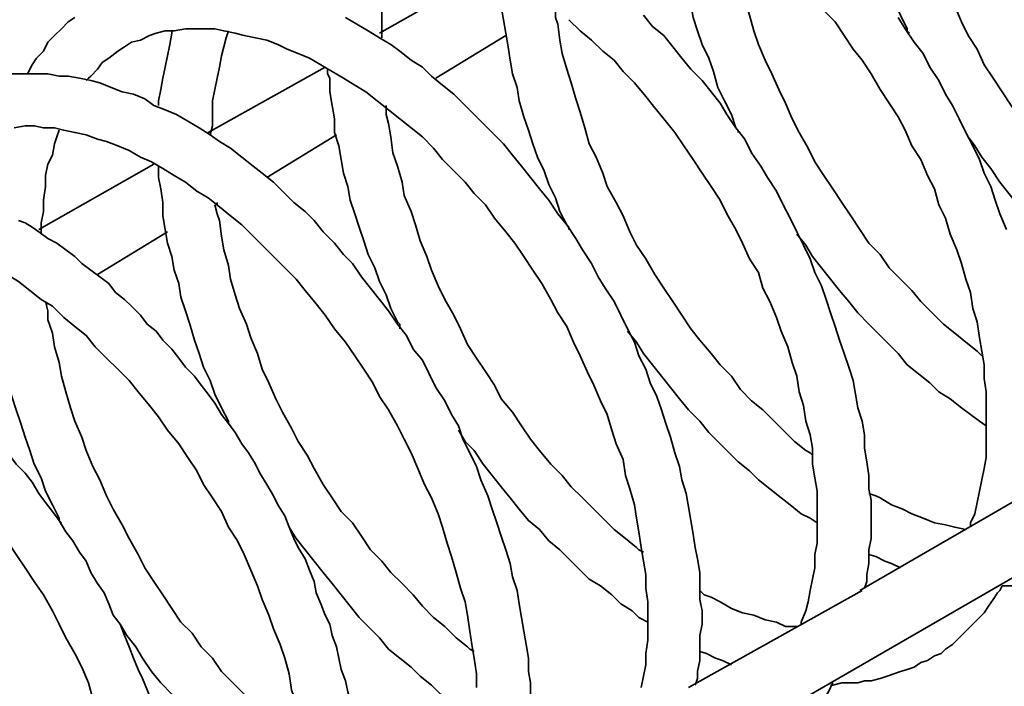
# Model space of a CAD drawing. Units: inches. Extents: x 27.3 to 55.4, y 4.4 to 24.2.
# Drawn here: x 48.7 to 50.5, y 10.6 to 11.9 of the extents above; entities that cross this region are included whole.
import ezdxf

# ---------------------------------------------------------------- set-up
doc = ezdxf.new("R2010")
doc.units = ezdxf.units.IN
doc.header["$MEASUREMENT"] = 0
doc.layers.add('Capa 1', color=7, linetype='Continuous')

# ---------------------------------------------------------------- blocks, each defined once
blk = doc.blocks.new('block 577')
at = {"layer": 'Capa 1', "color": 7, "lineweight": 35}
blk.add_lwpolyline([(49.2858, 10.2603), (49.2858, 10.273), (49.29, 10.2899), (49.29, 10.3069), (49.2943, 10.3238), (49.2943, 10.4592), (49.29, 10.4762), (49.29, 10.4974), (49.2858, 10.5185), (49.2816, 10.5355), (49.2816, 10.5566), (49.2773, 10.5778), (49.2731, 10.5989), (49.2689, 10.6159), (49.2646, 10.637), (49.2562, 10.6582), (49.2519, 10.6794), (49.2477, 10.7005), (49.2392, 10.7217), (49.235, 10.7429), (49.2265, 10.7598), (49.2181, 10.781), (49.2096, 10.8021), (49.2054, 10.8233), (49.1969, 10.8445), (49.1884, 10.8657), (49.1757, 10.8868), (49.1673, 10.9038), (49.1588, 10.9249), (49.1503, 10.9461), (49.1376, 10.9673), (49.1292, 10.9842), (49.1165, 11.0054), (49.1038, 11.0265), (49.0953, 11.0435), (49.0826, 11.0646), (49.0699, 11.0816), (49.0572, 11.1027), (49.0445, 11.1196), (49.0318, 11.1366), (49.0191, 11.1577), (49.0064, 11.1747), (48.9937, 11.1916), (48.981, 11.2086), (48.9641, 11.2255), (48.9514, 11.2424), (48.9387, 11.2594), (48.9217, 11.2763), (48.909, 11.2932), (48.8921, 11.3059), (48.8794, 11.3229), (48.8625, 11.3398), (48.8498, 11.3525), (48.8328, 11.3652), (48.8201, 11.3821), (48.8032, 11.3948), (48.7863, 11.4075), (48.7693, 11.4202), (48.7566, 11.4329), (48.7397, 11.4456), (48.7228, 11.4583), (48.7058, 11.4668), (48.6889, 11.4795), (48.6762, 11.488), (48.6635, 11.4964), (48.6508, 11.5007)], dxfattribs=at)
blk = doc.blocks.new('block 584')
at = {"layer": 'Capa 1', "color": 7, "lineweight": 35}
blk.add_lwpolyline([(48.6, 11.416), (48.6169, 11.4075), (48.6296, 11.3991), (48.6508, 11.3864), (48.672, 11.3694), (48.6931, 11.3525), (48.7143, 11.3398), (48.7355, 11.3186), (48.7566, 11.3017), (48.7778, 11.2848), (48.7947, 11.2636), (48.8159, 11.2424), (48.8371, 11.2213), (48.8582, 11.2001), (48.8752, 11.1789), (48.8963, 11.1535), (48.9133, 11.1324), (48.9302, 11.107), (48.9514, 11.0816), (48.9683, 11.0561), (48.9852, 11.0308), (48.9979, 11.0054), (49.0149, 10.9799), (49.0318, 10.9545), (49.0445, 10.9249), (49.0614, 10.8995), (49.0741, 10.8741), (49.0868, 10.8445), (49.0995, 10.8149), (49.108, 10.7895), (49.1207, 10.7598), (49.1292, 10.7344), (49.1419, 10.7048), (49.1503, 10.6794), (49.1588, 10.6498), (49.163, 10.6201), (49.1715, 10.5947), (49.1757, 10.5693), (49.18, 10.5397), (49.1842, 10.5143), (49.1884, 10.4889), (49.1927, 10.4635), (49.1927, 10.4127), (49.1969, 10.3873), (49.1927, 10.3619), (49.1927, 10.3153), (49.1884, 10.2942), (49.1842, 10.273), (49.18, 10.2518), (49.1757, 10.2307), (49.1715, 10.2095), (49.1673, 10.201), (49.163, 10.1926)], dxfattribs=at)
blk = doc.blocks.new('block 589')
at = {"layer": 'Capa 1', "color": 7, "lineweight": 35}
blk.add_lwpolyline([(48.9683, 10.0783), (48.9683, 10.0867), (48.9725, 10.1079), (48.9725, 10.1417), (48.9767, 10.1587), (48.9767, 10.2561), (48.9725, 10.273), (48.9725, 10.3111), (48.9683, 10.3323), (48.9641, 10.3534), (48.9598, 10.3746), (48.9598, 10.3915), (48.9556, 10.4127), (48.9514, 10.4339), (48.9429, 10.455), (48.9387, 10.4762), (48.9344, 10.4974), (48.9302, 10.5143), (48.9217, 10.5355), (48.9175, 10.5566), (48.909, 10.5778), (48.9006, 10.5989), (48.8921, 10.6201), (48.8836, 10.6413), (48.8752, 10.6582), (48.8667, 10.6794), (48.8582, 10.7005), (48.8498, 10.7217), (48.8413, 10.7429), (48.8286, 10.7598), (48.8201, 10.781), (48.8117, 10.8021), (48.799, 10.8191), (48.7863, 10.8402), (48.7778, 10.8614), (48.7651, 10.8783), (48.7524, 10.8995), (48.7397, 10.9164), (48.727, 10.9376), (48.7143, 10.9545), (48.7016, 10.9715), (48.6889, 10.9884), (48.6762, 11.0096), (48.6635, 11.0265), (48.6466, 11.0435), (48.6339, 11.0604), (48.6212, 11.0773), (48.6042, 11.0942), (48.5915, 11.107), (48.5746, 11.1239), (48.5619, 11.1408), (48.545, 11.1535), (48.5323, 11.1705), (48.5153, 11.1832), (48.4984, 11.1958), (48.4857, 11.2128), (48.4688, 11.2255), (48.4518, 11.2382), (48.4349, 11.2509), (48.4222, 11.2594), (48.4053, 11.272), (48.3883, 11.2848), (48.3714, 11.2932), (48.3545, 11.3059), (48.346, 11.3102), (48.3333, 11.3186)], dxfattribs=at)
blk = doc.blocks.new('block 597')
at = {"layer": 'Capa 1', "color": 7, "lineweight": 35}
blk.add_lwpolyline([(48.2825, 11.2339), (48.2994, 11.2213), (48.3121, 11.2128), (48.3333, 11.2001), (48.3545, 11.1874), (48.3756, 11.1705), (48.3968, 11.1535), (48.418, 11.1366), (48.4391, 11.1196), (48.4561, 11.0985), (48.4772, 11.0816), (48.4984, 11.0604), (48.5196, 11.0392), (48.5365, 11.018), (48.5577, 10.9969), (48.5746, 10.9715), (48.5958, 10.9503), (48.6127, 10.9249), (48.6296, 10.8995), (48.6466, 10.8741), (48.6635, 10.8487), (48.6804, 10.8233), (48.6974, 10.7979), (48.7143, 10.7683), (48.727, 10.7429), (48.7397, 10.7175), (48.7566, 10.6879), (48.7693, 10.6624), (48.782, 10.6328), (48.7905, 10.6032), (48.8032, 10.5778), (48.8117, 10.5482), (48.8201, 10.5227), (48.8328, 10.4931), (48.8371, 10.4677), (48.8455, 10.4381), (48.854, 10.4127), (48.8582, 10.383), (48.8625, 10.3577), (48.8667, 10.328), (48.8709, 10.3026), (48.8752, 10.2772), (48.8752, 10.1333), (48.8709, 10.1079), (48.8667, 10.0867), (48.8625, 10.0655), (48.8582, 10.0486), (48.854, 10.0274), (48.8498, 10.019), (48.8455, 10.0063)], dxfattribs=at)
blk = doc.blocks.new('block 602')
at = {"layer": 'Capa 1', "color": 7, "lineweight": 35}
blk.add_lwpolyline([(49.6118, 10.5143), (49.6118, 10.6328), (49.6075, 10.654), (49.6075, 10.6794), (49.6033, 10.7048), (49.5991, 10.7302), (49.5948, 10.7556), (49.5906, 10.781), (49.5864, 10.8064), (49.5779, 10.8318), (49.5737, 10.8572), (49.5652, 10.8826), (49.5567, 10.908), (49.5483, 10.9334), (49.5398, 10.9588), (49.5313, 10.9842), (49.5186, 11.0138), (49.5102, 11.0392), (49.4975, 11.0646), (49.4848, 11.09), (49.4763, 11.1154), (49.4636, 11.1366), (49.4509, 11.162), (49.434, 11.1874), (49.4213, 11.2128), (49.4086, 11.2382), (49.3916, 11.2594), (49.3789, 11.2848), (49.362, 11.3059), (49.3451, 11.3313), (49.3281, 11.3525), (49.3112, 11.3736), (49.2943, 11.3948), (49.2773, 11.4202), (49.2604, 11.4371), (49.2435, 11.4583), (49.2223, 11.4795), (49.2054, 11.5007), (49.1884, 11.5176), (49.1673, 11.5345), (49.1461, 11.5557), (49.1292, 11.5726), (49.108, 11.5896), (49.0911, 11.6023), (49.0699, 11.6192), (49.0487, 11.6361), (49.0276, 11.6488), (49.0106, 11.6615), (48.9895, 11.6742), (48.9683, 11.6869), (48.9471, 11.6996), (48.926, 11.7081), (48.9048, 11.7166), (48.8879, 11.7292), (48.8667, 11.7377), (48.8455, 11.742), (48.8244, 11.7504), (48.8032, 11.7589), (48.7863, 11.7631), (48.7651, 11.7674), (48.7439, 11.7716), (48.727, 11.7716), (48.7058, 11.7758), (48.6296, 11.7758)], dxfattribs=at)
blk = doc.blocks.new('block 608')
at = {"layer": 'Capa 1', "color": 7, "lineweight": 35}
blk.add_lwpolyline([(48.8667, 10.328), (48.8625, 10.3323), (48.8582, 10.3365), (48.8371, 10.3534), (48.8159, 10.3704), (48.7947, 10.3873), (48.7736, 10.4085), (48.7524, 10.4296), (48.7355, 10.4508), (48.7143, 10.472), (48.6931, 10.4931), (48.6762, 10.5185), (48.6592, 10.5397), (48.6381, 10.5651), (48.6212, 10.5905), (48.6042, 10.6159), (48.5873, 10.6413), (48.5704, 10.6667), (48.5534, 10.6921), (48.5407, 10.7175), (48.5238, 10.7471), (48.5111, 10.7725), (48.4984, 10.8021), (48.4857, 10.8276), (48.473, 10.8572), (48.4603, 10.8826), (48.4518, 10.9122), (48.4391, 10.9376), (48.4307, 10.9673), (48.4222, 10.9969), (48.4137, 11.0223), (48.4053, 11.0519), (48.401, 11.0773), (48.3926, 11.107), (48.3883, 11.1324), (48.3883, 11.1493), (48.3841, 11.162)], dxfattribs=at)
blk = doc.blocks.new('block 610')
at = {"layer": 'Capa 1', "color": 7, "lineweight": 35}
blk.add_lwpolyline([(48.6423, 11.6742), (48.6635, 11.6785), (48.6804, 11.6785), (48.6974, 11.6742), (48.7185, 11.6742), (48.7355, 11.67), (48.7566, 11.6658), (48.7778, 11.6615), (48.799, 11.653), (48.8159, 11.6488), (48.8371, 11.6404), (48.8582, 11.6319), (48.8794, 11.6192), (48.9006, 11.6107), (48.9217, 11.598), (48.9429, 11.5853), (48.9641, 11.5726), (48.9852, 11.5557), (49.0064, 11.543), (49.0276, 11.5261), (49.0487, 11.5091), (49.0699, 11.4922), (49.0911, 11.471), (49.108, 11.4541), (49.1292, 11.4329), (49.1503, 11.4117), (49.1715, 11.3906), (49.1884, 11.3694), (49.2096, 11.344), (49.2265, 11.3229), (49.2435, 11.2974), (49.2646, 11.272), (49.2816, 11.2467), (49.2985, 11.2213), (49.3154, 11.1958), (49.3281, 11.1705), (49.3451, 11.1451), (49.362, 11.1154), (49.3747, 11.09), (49.3874, 11.0646), (49.4001, 11.035), (49.4128, 11.0054), (49.4255, 10.9799), (49.4382, 10.9503), (49.4467, 10.9249), (49.4551, 10.8953), (49.4636, 10.8699), (49.4721, 10.8402), (49.4805, 10.8106), (49.489, 10.7852), (49.4932, 10.7598), (49.4975, 10.7302), (49.5017, 10.7048), (49.5059, 10.6794), (49.5102, 10.6498), (49.5102, 10.6244)], dxfattribs=at)
blk = doc.blocks.new('block 612')
at = {"layer": 'Capa 1', "color": 7, "lineweight": 35}
for points in [[(49.9208, 10.6286), (49.925, 10.6413), (49.925, 10.654), (49.9293, 10.6752), (49.9293, 10.7217), (49.9335, 10.7429), (49.9335, 10.7683), (49.9293, 10.7895), (49.9293, 10.8402), (49.925, 10.8657), (49.9208, 10.8868), (49.9166, 10.9122), (49.9123, 10.9376), (49.9081, 10.963), (49.9039, 10.9884), (49.8954, 11.0138), (49.8912, 11.0392), (49.8827, 11.0646), (49.8742, 11.0942), (49.8658, 11.1196), (49.8573, 11.1451), (49.8488, 11.1705), (49.8361, 11.1958), (49.8277, 11.2213), (49.815, 11.2467), (49.8065, 11.272), (49.7938, 11.2974), (49.7811, 11.3229), (49.7684, 11.3483), (49.7515, 11.3736), (49.7388, 11.3948), (49.7261, 11.4202), (49.7091, 11.4456), (49.6964, 11.4668), (49.6795, 11.4922), (49.6626, 11.5133), (49.6457, 11.5388), (49.6287, 11.5599), (49.6118, 11.5811), (49.5948, 11.6023), (49.5779, 11.6234), (49.561, 11.6446), (49.544, 11.6615), (49.5229, 11.6827), (49.5059, 11.6996), (49.4848, 11.7208), (49.4678, 11.7377), (49.4467, 11.7546), (49.4255, 11.7716), (49.4086, 11.7885), (49.3874, 11.8012), (49.3662, 11.8182), (49.3493, 11.8308), (49.3281, 11.8436), (49.307, 11.8563), (49.2858, 11.8689), (49.2646, 11.8817)], [(48.7566, 11.8817), (48.7439, 11.8732), (48.7312, 11.8605), (48.7185, 11.8478), (48.7058, 11.8351), (48.6974, 11.8182), (48.6847, 11.8055), (48.6762, 11.7927), (48.6677, 11.7758)]]:
    blk.add_lwpolyline(points, dxfattribs=at)
blk = doc.blocks.new('block 614')
at = {"layer": 'Capa 1', "color": 7, "lineweight": 35}
blk.add_lwpolyline([(48.5958, 11.4202), (48.5958, 11.3991), (48.6, 11.3736), (48.6, 11.3483), (48.6042, 11.3229), (48.6085, 11.3017), (48.6127, 11.2763), (48.6169, 11.2509), (48.6254, 11.2213), (48.6296, 11.1958), (48.6381, 11.1705), (48.6466, 11.1451), (48.655, 11.1196), (48.6635, 11.0942), (48.672, 11.0689), (48.6804, 11.0435), (48.6931, 11.018), (48.7016, 10.9927), (48.7143, 10.9673), (48.727, 10.9419), (48.727, 10.9376), (48.7312, 10.9334)], dxfattribs=at)
blk = doc.blocks.new('block 615')
at = {"layer": 'Capa 1', "color": 7, "lineweight": 35}
blk.add_lwpolyline([(48.8413, 10.7429), (48.854, 10.7217), (48.8709, 10.7005), (48.8836, 10.6794), (48.9006, 10.654), (48.9175, 10.6328), (48.9387, 10.6117), (48.9556, 10.5905), (48.9725, 10.5736), (48.9895, 10.5524), (49.0106, 10.5312), (49.0276, 10.5143), (49.0487, 10.4974), (49.0657, 10.4804), (49.0868, 10.4635), (49.108, 10.4466), (49.1249, 10.4296), (49.1461, 10.4127), (49.1673, 10.4), (49.18, 10.3915), (49.1969, 10.3788)], dxfattribs=at)
blk = doc.blocks.new('block 618')
at = {"layer": 'Capa 1', "color": 7, "lineweight": 35}
blk.add_lwpolyline([(49.1842, 10.5101), (49.18, 10.5143), (49.1757, 10.5185), (49.1546, 10.5355), (49.1334, 10.5524), (49.1122, 10.5736), (49.0911, 10.5905), (49.0741, 10.6117), (49.053, 10.6328), (49.0318, 10.654), (49.0149, 10.6794), (48.9937, 10.7005), (48.9767, 10.726), (48.9556, 10.7471), (48.9387, 10.7725), (48.9217, 10.7979), (48.9048, 10.8233), (48.8879, 10.8487), (48.8752, 10.8741), (48.8582, 10.9038), (48.8455, 10.9292), (48.8286, 10.9588), (48.8159, 10.9842), (48.8032, 11.0138), (48.7905, 11.0392), (48.7778, 11.0689), (48.7693, 11.0942), (48.7566, 11.1239), (48.7482, 11.1493), (48.7397, 11.1789), (48.7312, 11.2086), (48.727, 11.2339), (48.7185, 11.2636), (48.7143, 11.289), (48.7058, 11.3144), (48.7058, 11.3313), (48.7016, 11.3483)], dxfattribs=at)
blk = doc.blocks.new('block 619')
at = {"layer": 'Capa 1', "color": 7, "lineweight": 35}
blk.add_lwpolyline([(48.6931, 11.4752), (48.6931, 11.4964), (48.6974, 11.5176), (48.6974, 11.5388), (48.7016, 11.5642), (48.7016, 11.5853), (48.7058, 11.6065), (48.7143, 11.6234), (48.7185, 11.6446), (48.7228, 11.6573), (48.727, 11.67)], dxfattribs=at)
blk = doc.blocks.new('block 620')
at = {"layer": 'Capa 1', "color": 7, "lineweight": 35}
blk.add_lwpolyline([(48.7778, 11.7631), (48.782, 11.7674), (48.7863, 11.7716), (48.799, 11.7843), (48.8074, 11.797), (48.8201, 11.8055), (48.8371, 11.8182), (48.8498, 11.8266), (48.8625, 11.8351), (48.8794, 11.8393), (48.8963, 11.8478), (48.909, 11.852), (48.926, 11.8563), (48.9429, 11.8563), (48.9641, 11.8605), (49.0191, 11.8605), (49.036, 11.8563), (49.0572, 11.852), (49.0741, 11.8478), (49.0953, 11.8436), (49.1165, 11.8393), (49.1376, 11.8308), (49.1546, 11.8224), (49.1757, 11.8139), (49.1969, 11.8055), (49.2181, 11.7927), (49.2392, 11.7801), (49.2604, 11.7674), (49.2816, 11.7546), (49.3027, 11.742), (49.3239, 11.725), (49.3451, 11.7081), (49.3662, 11.6911), (49.3874, 11.6742), (49.4086, 11.6573), (49.4297, 11.6361), (49.4467, 11.6149), (49.4678, 11.5938), (49.489, 11.5726), (49.5059, 11.5514), (49.5271, 11.5303), (49.544, 11.5049), (49.5652, 11.4795), (49.5821, 11.4583), (49.5991, 11.4329), (49.616, 11.4075), (49.6329, 11.3821), (49.6499, 11.3525), (49.6626, 11.3271), (49.6795, 11.3017), (49.6922, 11.272), (49.7049, 11.2467), (49.7176, 11.217), (49.7303, 11.1916), (49.743, 11.162), (49.7557, 11.1366), (49.7642, 11.107), (49.7726, 11.0816), (49.7853, 11.0519), (49.7896, 11.0223), (49.798, 10.9969), (49.8065, 10.9673), (49.8107, 10.9419), (49.815, 10.9164), (49.8192, 10.8868), (49.8234, 10.8614), (49.8277, 10.836), (49.8277, 10.8106), (49.8319, 10.7852), (49.8319, 10.7133), (49.8277, 10.6879), (49.8277, 10.6667), (49.8234, 10.6455), (49.8192, 10.6244)], dxfattribs=at)
blk = doc.blocks.new('block 622')
at = {"layer": 'Capa 1', "color": 7, "lineweight": 35}
blk.add_lwpolyline([(50.2383, 10.8106), (50.2425, 10.8233), (50.2425, 10.836), (50.2468, 10.8572), (50.2468, 10.8826), (50.251, 10.9038), (50.251, 10.9757), (50.2468, 10.9969), (50.2468, 11.0223), (50.2425, 11.0477), (50.2383, 11.0731), (50.2383, 11.0985), (50.2341, 11.1239), (50.2256, 11.1493), (50.2214, 11.1747), (50.2171, 11.2001), (50.2087, 11.2255), (50.2002, 11.2509), (50.1917, 11.2763), (50.1833, 11.3017), (50.1748, 11.3271), (50.1663, 11.3525), (50.1579, 11.3779), (50.1452, 11.4033), (50.1367, 11.4287), (50.124, 11.4541), (50.1113, 11.4795), (50.0986, 11.5049), (50.0859, 11.5303), (50.0732, 11.5557), (50.0563, 11.5811), (50.0436, 11.6023), (50.0266, 11.6277), (50.0139, 11.653), (49.997, 11.6742), (49.9801, 11.6996), (49.9674, 11.7208), (49.9504, 11.742), (49.9335, 11.7631), (49.9123, 11.7843), (49.8954, 11.8055), (49.8785, 11.8266), (49.8615, 11.8478), (49.8404, 11.8647), (49.8234, 11.8859)], dxfattribs=at)
blk = doc.blocks.new('block 623')
at = {"layer": 'Capa 1', "color": 7, "lineweight": 35}
blk.add_lwpolyline([(48.9387, 11.8563), (48.9387, 11.852), (48.9344, 11.8308), (48.9302, 11.8097), (48.926, 11.7885), (48.9217, 11.7674), (48.9175, 11.7462), (48.9133, 11.725), (48.9133, 11.7166)], dxfattribs=at)
blk = doc.blocks.new('block 624')
at = {"layer": 'Capa 1', "color": 7, "lineweight": 35}
blk.add_lwpolyline([(48.9133, 11.6023), (48.9133, 11.5811), (48.9175, 11.5599), (48.9217, 11.5345), (48.9217, 11.5091), (48.926, 11.4837), (48.9302, 11.4583), (48.9387, 11.4329), (48.9429, 11.4075), (48.9514, 11.3821), (48.9556, 11.3567), (48.9641, 11.3313), (48.9725, 11.3059), (48.981, 11.2763), (48.9895, 11.2509), (48.9979, 11.2255), (49.0106, 11.2001), (49.0191, 11.1747), (49.0318, 11.1493), (49.0445, 11.1239), (49.0445, 11.1196), (49.0487, 11.1154)], dxfattribs=at)
blk = doc.blocks.new('block 625')
at = {"layer": 'Capa 1', "color": 7, "lineweight": 35}
blk.add_lwpolyline([(49.1588, 10.9249), (49.1715, 10.9038), (49.1884, 10.8826), (49.2054, 10.8614), (49.2223, 10.8402), (49.2392, 10.8191), (49.2562, 10.7979), (49.2731, 10.7767), (49.29, 10.7556), (49.3112, 10.7344), (49.3281, 10.7175), (49.3451, 10.6963), (49.3662, 10.6794), (49.3874, 10.6624), (49.4043, 10.6455), (49.4255, 10.6286), (49.4424, 10.6117), (49.4636, 10.5989), (49.4848, 10.582), (49.4975, 10.5736), (49.5144, 10.5651)], dxfattribs=at)
blk = doc.blocks.new('block 627')
at = {"layer": 'Capa 1', "color": 7, "lineweight": 35}
blk.add_lwpolyline([(49.8573, 10.4466), (49.8912, 10.4466), (49.9039, 10.4508), (49.9208, 10.4508), (49.9335, 10.455), (49.9504, 10.455), (49.9632, 10.4592), (49.9758, 10.4635), (49.9885, 10.4677), (50.0012, 10.472), (50.0139, 10.4804), (50.0266, 10.4846), (50.0393, 10.4931), (50.052, 10.4974), (50.0605, 10.5058), (50.0732, 10.5143), (50.0859, 10.5227), (50.0944, 10.5312), (50.1071, 10.5397), (50.1155, 10.5482), (50.124, 10.5608), (50.1325, 10.5693), (50.1452, 10.582), (50.1536, 10.5947), (50.1621, 10.6032), (50.1706, 10.6159), (50.1748, 10.6244), (50.179, 10.6328)], dxfattribs=at)
blk = doc.blocks.new('block 628')
at = {"layer": 'Capa 1', "color": 7, "lineweight": 35}
blk.add_lwpolyline([(49.5059, 10.6921), (49.4975, 10.6963), (49.4932, 10.7005), (49.4721, 10.7175), (49.4509, 10.7386), (49.4297, 10.7556), (49.4086, 10.7767), (49.3916, 10.7979), (49.3705, 10.8191), (49.3493, 10.8402), (49.3324, 10.8614), (49.3112, 10.8826), (49.2943, 10.908), (49.2773, 10.9334), (49.2562, 10.9545), (49.2392, 10.9799), (49.2223, 11.0054), (49.2054, 11.035), (49.1927, 11.0604), (49.1757, 11.0858), (49.163, 11.1112), (49.1461, 11.1408), (49.1334, 11.1662), (49.1207, 11.1958), (49.108, 11.2213), (49.0995, 11.2509), (49.0868, 11.2805), (49.0784, 11.3059), (49.0657, 11.3355), (49.0572, 11.361), (49.0487, 11.3906), (49.0445, 11.416), (49.036, 11.4456), (49.0318, 11.471), (49.0276, 11.5007), (49.0233, 11.5133), (49.0191, 11.5303)], dxfattribs=at)
blk = doc.blocks.new('block 629')
at = {"layer": 'Capa 1', "color": 7, "lineweight": 35}
blk.add_lwpolyline([(49.0106, 11.6615), (49.0149, 11.6785), (49.0149, 11.725), (49.0191, 11.7462), (49.0233, 11.7674), (49.0276, 11.7885), (49.0318, 11.8097), (49.036, 11.8266), (49.0403, 11.8436), (49.0445, 11.8563)], dxfattribs=at)
blk = doc.blocks.new('block 630')
at = {"layer": 'Capa 1', "color": 7, "lineweight": 35}
blk.add_lwpolyline([(49.6837, 11.8774), (49.7049, 11.8563), (49.7261, 11.8393), (49.7472, 11.8182), (49.7684, 11.8012), (49.7853, 11.7801), (49.8065, 11.7589), (49.8277, 11.7335), (49.8446, 11.7123), (49.8615, 11.6911), (49.8827, 11.6658), (49.8996, 11.6404), (49.9166, 11.6149), (49.9335, 11.5896), (49.9504, 11.5642), (49.9674, 11.5388), (49.9801, 11.5133), (49.997, 11.4837), (50.0097, 11.4583), (50.0224, 11.4287), (50.0393, 11.4033), (50.0478, 11.3736), (50.0605, 11.3483), (50.0732, 11.3186), (50.0817, 11.2932), (50.0944, 11.2636), (50.1028, 11.2339), (50.1113, 11.2086), (50.1155, 11.1789), (50.124, 11.1535), (50.1282, 11.1239), (50.1367, 11.0985), (50.1409, 11.0731), (50.1409, 11.0435), (50.1452, 11.018), (50.1494, 10.9927), (50.1494, 10.8953), (50.1452, 10.8741), (50.1452, 10.8487), (50.1409, 10.8276), (50.1367, 10.8064), (50.1325, 10.7852), (50.1282, 10.7683), (50.1198, 10.7471), (50.1198, 10.7429)], dxfattribs=at)
blk = doc.blocks.new('block 632')
at = {"layer": 'Capa 1', "color": 7, "lineweight": 35}
blk.add_lwpolyline([(50.505, 11.4837), (50.4923, 11.5133), (50.4838, 11.5388), (50.4754, 11.5642), (50.4627, 11.5896), (50.4542, 11.6149), (50.4415, 11.6404), (50.4288, 11.6658), (50.4161, 11.6911), (50.4034, 11.7166), (50.3907, 11.7377), (50.378, 11.7631), (50.3611, 11.7885), (50.3484, 11.8139), (50.3314, 11.8351), (50.3145, 11.8605), (50.3018, 11.8817)], dxfattribs=at)
blk = doc.blocks.new('block 634')
at = {"layer": 'Capa 1', "color": 7, "lineweight": 35}
blk.add_lwpolyline([(49.2308, 11.7843), (49.2308, 11.7758), (49.235, 11.7674), (49.235, 11.742), (49.2392, 11.7166), (49.2435, 11.6911), (49.2435, 11.6658), (49.2519, 11.6404), (49.2562, 11.6149), (49.2604, 11.5896), (49.2689, 11.5642), (49.2731, 11.5388), (49.2816, 11.5133), (49.29, 11.488), (49.2985, 11.4626), (49.307, 11.4371), (49.3197, 11.4117), (49.3281, 11.3864), (49.3408, 11.361), (49.3493, 11.3355), (49.362, 11.3102), (49.3662, 11.3059), (49.3662, 11.2974)], dxfattribs=at)
blk = doc.blocks.new('block 635')
at = {"layer": 'Capa 1', "color": 7, "lineweight": 35}
blk.add_lwpolyline([(49.4763, 11.107), (49.489, 11.0858), (49.5059, 11.0689), (49.5229, 11.0435), (49.5398, 11.0223), (49.5567, 11.0011), (49.5737, 10.9799), (49.5906, 10.9588), (49.6075, 10.9376), (49.6287, 10.9207), (49.6457, 10.8995), (49.6668, 10.8826), (49.6837, 10.8657), (49.7049, 10.8445), (49.7218, 10.8276), (49.743, 10.8149), (49.7642, 10.7979), (49.7811, 10.781), (49.8023, 10.7683), (49.815, 10.7556), (49.8319, 10.7471)], dxfattribs=at)
blk = doc.blocks.new('block 636')
at = {"layer": 'Capa 1', "color": 7, "lineweight": 35}
blk.add_lwpolyline([(49.9293, 10.6921), (49.942, 10.6879), (49.9589, 10.6794), (49.9716, 10.6752), (49.9885, 10.6667)], dxfattribs=at)
blk = doc.blocks.new('block 637')
at = {"layer": 'Capa 1', "color": 7, "lineweight": 35}
blk.add_lwpolyline([(50.1748, 10.6286), (50.179, 10.6286), (50.196, 10.6328), (50.2256, 10.6328), (50.2383, 10.637), (50.251, 10.637), (50.2679, 10.6413), (50.2807, 10.6455), (50.2933, 10.6498), (50.306, 10.654), (50.3187, 10.6582), (50.3314, 10.6624), (50.3441, 10.6709), (50.3568, 10.6752), (50.3695, 10.6836), (50.3822, 10.6879), (50.3907, 10.6963), (50.4034, 10.7048), (50.4119, 10.7133), (50.4246, 10.726), (50.433, 10.7344), (50.4415, 10.7429), (50.4542, 10.7556), (50.4627, 10.7641), (50.4711, 10.7767), (50.4796, 10.7895), (50.4881, 10.8021), (50.4923, 10.8064), (50.4965, 10.8149)], dxfattribs=at)
blk = doc.blocks.new('block 638')
at = {"layer": 'Capa 1', "color": 7, "lineweight": 35}
blk.add_lwpolyline([(49.8234, 10.8783), (49.815, 10.8826), (49.8107, 10.8868), (49.7896, 10.9038), (49.7684, 10.9207), (49.7472, 10.9419), (49.7303, 10.9588), (49.7091, 10.9799), (49.688, 11.0011), (49.671, 11.0223), (49.6499, 11.0435), (49.6287, 11.0689), (49.6118, 11.09), (49.5948, 11.1154), (49.5779, 11.1408), (49.5567, 11.1662), (49.544, 11.1916), (49.5271, 11.217), (49.5102, 11.2424), (49.4932, 11.2678), (49.4805, 11.2974), (49.4678, 11.3229), (49.4509, 11.3525), (49.4382, 11.3779), (49.4255, 11.4075), (49.417, 11.4329), (49.4043, 11.4626), (49.3959, 11.4922), (49.3874, 11.5176), (49.3747, 11.5472), (49.3705, 11.5726), (49.362, 11.6023), (49.3535, 11.6277), (49.3493, 11.6573), (49.3451, 11.6827), (49.3408, 11.6996), (49.3408, 11.7123)], dxfattribs=at)
blk = doc.blocks.new('block 639')
at = {"layer": 'Capa 1', "color": 7, "lineweight": 35}
blk.add_lwpolyline([(49.3324, 11.8436), (49.3324, 11.9071), (49.3366, 11.9282), (49.3408, 11.9536), (49.3451, 11.9705), (49.3493, 11.9917), (49.3535, 12.0129), (49.3578, 12.0256), (49.362, 12.0383)], dxfattribs=at)
blk = doc.blocks.new('block 640')
at = {"layer": 'Capa 1', "color": 7, "lineweight": 35}
blk.add_lwpolyline([(50.1621, 11.8944), (50.1833, 11.8732), (50.2002, 11.8478), (50.2171, 11.8224), (50.2341, 11.8012), (50.251, 11.7758), (50.2679, 11.7462), (50.2849, 11.7208), (50.3018, 11.6954), (50.3145, 11.67), (50.3272, 11.6404), (50.3441, 11.6149), (50.3568, 11.5853), (50.3695, 11.5599), (50.378, 11.5303), (50.3907, 11.5049), (50.3992, 11.4752), (50.4119, 11.4456), (50.4203, 11.4202), (50.4288, 11.3906), (50.4373, 11.3652), (50.4415, 11.3355), (50.45, 11.3102), (50.4542, 11.2805), (50.4584, 11.2551), (50.4627, 11.2297), (50.4627, 11.2043), (50.4669, 11.1789), (50.4669, 11.0561), (50.4627, 11.035), (50.4584, 11.0138), (50.4542, 10.9927), (50.45, 10.9715), (50.4457, 10.9503), (50.4373, 10.9334), (50.4373, 10.9249)], dxfattribs=at)
blk = doc.blocks.new('block 641')
at = {"layer": 'Capa 1', "color": 7, "lineweight": 35}
blk.add_lwpolyline([(50.1113, 10.7386), (50.0901, 10.7386), (50.0732, 10.7471), (50.052, 10.7514), (50.0309, 10.7598), (50.0097, 10.7641), (49.9885, 10.7725), (49.9674, 10.7852), (49.9504, 10.7937), (49.9377, 10.7979), (49.9293, 10.8064)], dxfattribs=at)
blk = doc.blocks.new('block 644')
at = {"layer": 'Capa 1', "color": 7, "lineweight": 35}
blk.add_lwpolyline([(49.5483, 11.9705), (49.5525, 11.9621), (49.5525, 11.924), (49.5567, 11.9028), (49.561, 11.8774), (49.5652, 11.852), (49.5694, 11.8266), (49.5737, 11.8012), (49.5779, 11.7758), (49.5864, 11.7504), (49.5906, 11.725), (49.5991, 11.6954), (49.6075, 11.67), (49.616, 11.6446), (49.6245, 11.6192), (49.6372, 11.5938), (49.6457, 11.5684), (49.6583, 11.543), (49.6668, 11.5176), (49.6795, 11.4922), (49.6837, 11.488), (49.6837, 11.4837)], dxfattribs=at)
blk = doc.blocks.new('block 645')
at = {"layer": 'Capa 1', "color": 7, "lineweight": 35}
blk.add_lwpolyline([(49.7938, 11.2932), (49.8107, 11.272), (49.8234, 11.2509), (49.8404, 11.2297), (49.8573, 11.2086), (49.8742, 11.1874), (49.8912, 11.1662), (49.9081, 11.1451), (49.9293, 11.1239), (49.9462, 11.1027), (49.9632, 11.0858), (49.9843, 11.0646), (50.0012, 11.0477), (50.0224, 11.0308), (50.0393, 11.0138), (50.0605, 10.9969), (50.0817, 10.9799), (50.0986, 10.9673), (50.1198, 10.9503), (50.1367, 10.9419), (50.1494, 10.9334)], dxfattribs=at)
blk = doc.blocks.new('block 646')
at = {"layer": 'Capa 1', "color": 7, "lineweight": 35}
blk.add_lwpolyline([(50.2468, 10.8741), (50.2595, 10.8699), (50.2764, 10.8614), (50.2891, 10.8572), (50.306, 10.8487)], dxfattribs=at)
blk = doc.blocks.new('block 647')
at = {"layer": 'Capa 1', "color": 7, "lineweight": 35}
blk.add_lwpolyline([(50.4965, 10.8149), (50.5262, 10.8149), (50.5431, 10.8191), (50.5558, 10.8191), (50.5727, 10.8233), (50.5854, 10.8233), (50.5982, 10.8276), (50.6108, 10.8318), (50.6235, 10.836), (50.6362, 10.8402), (50.6489, 10.8487), (50.6616, 10.853), (50.6743, 10.8572), (50.687, 10.8657), (50.6997, 10.8741), (50.7082, 10.8826), (50.7209, 10.8911), (50.7336, 10.8995), (50.7421, 10.908), (50.7505, 10.9164), (50.7632, 10.9292), (50.7717, 10.9376), (50.7802, 10.9503), (50.7886, 10.9588), (50.7971, 10.9715), (50.8056, 10.9842), (50.8098, 10.9927), (50.814, 11.0011)], dxfattribs=at)
blk = doc.blocks.new('block 648')
at = {"layer": 'Capa 1', "color": 7, "lineweight": 35}
blk.add_lwpolyline([(50.1409, 11.0604), (50.1367, 11.0646), (50.1282, 11.0689), (50.1071, 11.0858), (50.0859, 11.107), (50.069, 11.1239), (50.0478, 11.1451), (50.0266, 11.162), (50.0055, 11.1832), (49.9885, 11.2086), (49.9674, 11.2297), (49.9504, 11.2509), (49.9293, 11.2763), (49.9123, 11.2974), (49.8954, 11.3229), (49.8785, 11.3483), (49.8615, 11.3736), (49.8446, 11.3991), (49.8277, 11.4287), (49.8107, 11.4541), (49.798, 11.4795), (49.7853, 11.5091), (49.7726, 11.5345), (49.7557, 11.5642), (49.7472, 11.5896), (49.7345, 11.6192), (49.7218, 11.6446), (49.7134, 11.6742), (49.7049, 11.7039), (49.6964, 11.7292), (49.688, 11.7589), (49.6795, 11.7843), (49.671, 11.8139), (49.6668, 11.8393), (49.6626, 11.8689), (49.6583, 11.8817), (49.6583, 11.8986)], dxfattribs=at)
blk = doc.blocks.new('block 651')
at = {"layer": 'Capa 1', "color": 7, "lineweight": 35}
blk.add_lwpolyline([(50.4288, 10.9207), (50.4076, 10.9249), (50.3907, 10.9292), (50.3695, 10.9334), (50.3484, 10.9419), (50.3272, 10.9503), (50.3103, 10.9588), (50.2891, 10.9673), (50.2679, 10.9799), (50.2595, 10.9842), (50.2468, 10.9884)], dxfattribs=at)
blk = doc.blocks.new('block 654')
at = {"layer": 'Capa 1', "color": 7, "lineweight": 35}
blk.add_lwpolyline([(49.87, 12.1526), (49.87, 12.1102), (49.8742, 12.0849), (49.8785, 12.0595), (49.8827, 12.0341), (49.8869, 12.0086), (49.8912, 11.9833), (49.8996, 11.9579), (49.9039, 11.9324), (49.9123, 11.9071), (49.9166, 11.8817), (49.925, 11.8563), (49.9335, 11.8308), (49.9462, 11.8055), (49.9547, 11.7801), (49.9632, 11.7504), (49.9758, 11.725), (49.9885, 11.6996), (49.997, 11.6742), (50.0012, 11.67), (50.0012, 11.6658)], dxfattribs=at)
blk = doc.blocks.new('block 655')
at = {"layer": 'Capa 1', "color": 7, "lineweight": 35}
blk.add_lwpolyline([(50.1113, 11.4752), (50.1282, 11.4541), (50.1409, 11.4329), (50.1579, 11.4117), (50.1748, 11.3906), (50.1917, 11.3694), (50.2087, 11.3483), (50.2256, 11.3271), (50.2468, 11.3059), (50.2637, 11.289), (50.2849, 11.2678), (50.3018, 11.2509), (50.3187, 11.2297), (50.3399, 11.2128), (50.3611, 11.1958), (50.378, 11.1789), (50.3992, 11.1662), (50.4203, 11.1493), (50.4373, 11.1366), (50.4542, 11.1239), (50.4669, 11.1154)], dxfattribs=at)
blk = doc.blocks.new('block 658')
at = {"layer": 'Capa 1', "color": 7, "lineweight": 35}
blk.add_lwpolyline([(50.4584, 11.2467), (50.4542, 11.2509), (50.45, 11.2551), (50.4288, 11.272), (50.4076, 11.289), (50.3865, 11.3059), (50.3653, 11.3271), (50.3441, 11.3483), (50.3272, 11.3694), (50.306, 11.3906), (50.2849, 11.4117), (50.2679, 11.4371), (50.2468, 11.4583), (50.2298, 11.4837), (50.2129, 11.5091), (50.196, 11.5345), (50.179, 11.5599), (50.1621, 11.5853), (50.1452, 11.6107), (50.1325, 11.6361), (50.1155, 11.6658), (50.1028, 11.6911), (50.0901, 11.7208), (50.0774, 11.7462), (50.0647, 11.7758), (50.052, 11.8012), (50.0393, 11.8308), (50.0309, 11.8563), (50.0224, 11.8859), (50.0139, 11.9155), (50.0055, 11.9409), (49.997, 11.9705), (49.9928, 11.996), (49.9843, 12.0256), (49.9801, 12.051), (49.9801, 12.0679), (49.9758, 12.0806)], dxfattribs=at)
blk = doc.blocks.new('block 664')
at = {"layer": 'Capa 1', "color": 7, "lineweight": 35}
blk.add_lwpolyline([(50.1875, 12.3389), (50.1875, 12.3177), (50.1917, 12.2923), (50.1917, 12.2669), (50.196, 12.2415), (50.2002, 12.2203), (50.2044, 12.1949), (50.2087, 12.1695), (50.2171, 12.1399), (50.2214, 12.1145), (50.2298, 12.0891), (50.2383, 12.0637), (50.2468, 12.0383), (50.2552, 12.0129), (50.2637, 11.9875), (50.2722, 11.9621), (50.2807, 11.9367), (50.2933, 11.9113), (50.306, 11.8859), (50.3187, 11.8605), (50.3187, 11.8563), (50.323, 11.852)], dxfattribs=at)
blk = doc.blocks.new('block 665')
at = {"layer": 'Capa 1', "color": 7, "lineweight": 35}
blk.add_lwpolyline([(50.433, 11.6573), (50.4457, 11.6404), (50.4584, 11.6192), (50.4754, 11.598), (50.4923, 11.5726), (50.5092, 11.5514), (50.5262, 11.5303), (50.5473, 11.5091), (50.5643, 11.4922), (50.5812, 11.471), (50.6024, 11.4499), (50.6193, 11.4329), (50.6405, 11.416), (50.6574, 11.3991), (50.6786, 11.3821), (50.6955, 11.3652), (50.7167, 11.3483), (50.7378, 11.3313), (50.759, 11.3186), (50.7717, 11.3102), (50.7844, 11.2974)], dxfattribs=at)
blk = doc.blocks.new('block 668')
at = {"layer": 'Capa 1', "color": 7, "lineweight": 35}
blk.add_lwpolyline([(50.7759, 11.4287), (50.7717, 11.4329), (50.7675, 11.4371), (50.7463, 11.4541), (50.7251, 11.471), (50.704, 11.4922), (50.6828, 11.5091), (50.6616, 11.5303), (50.6447, 11.5514), (50.6235, 11.5726), (50.6024, 11.598), (50.5854, 11.6192), (50.5685, 11.6446), (50.5473, 11.6658), (50.5304, 11.6911), (50.5135, 11.7166), (50.4965, 11.742), (50.4796, 11.7674), (50.4627, 11.7927), (50.45, 11.8224), (50.433, 11.8478), (50.4203, 11.8732), (50.4076, 11.9028), (50.3949, 11.9282), (50.3822, 11.9579), (50.3695, 11.9875), (50.3611, 12.0129), (50.3484, 12.0425), (50.3399, 12.0679), (50.3314, 12.0976), (50.323, 12.1272), (50.3145, 12.1526), (50.3103, 12.1822), (50.3018, 12.2076), (50.2976, 12.233), (50.2976, 12.2499), (50.2933, 12.2669)], dxfattribs=at)
blk = doc.blocks.new('block 712')
at = {"layer": 'Capa 1', "color": 7, "lineweight": 35}
blk.add_lwpolyline([(50.2341, 10.8064), (49.9081, 10.6244)], dxfattribs=at)
blk = doc.blocks.new('block 713')
at = {"layer": 'Capa 1', "color": 7, "lineweight": 35}
blk.add_lwpolyline([(50.5516, 10.9927), (50.2298, 10.8064)], dxfattribs=at)
blk = doc.blocks.new('block 719')
at = {"layer": 'Capa 1', "color": 7, "lineweight": 35}
blk.add_lwpolyline([(48.7312, 9.7989), (52.1687, 11.7843)], dxfattribs=at)
blk = doc.blocks.new('block 727')
at = {"layer": 'Capa 1', "color": 7, "lineweight": 35}
blk.add_lwpolyline([(49.544, 11.9748), (49.3281, 11.852)], dxfattribs=at)
blk = doc.blocks.new('block 728')
at = {"layer": 'Capa 1', "color": 7, "lineweight": 35}
blk.add_lwpolyline([(49.2265, 11.7885), (49.0064, 11.6658)], dxfattribs=at)
blk = doc.blocks.new('block 729')
at = {"layer": 'Capa 1', "color": 7, "lineweight": 35}
blk.add_lwpolyline([(48.9048, 11.6065), (48.6889, 11.4837)], dxfattribs=at)
blk = doc.blocks.new('block 753')
at = {"layer": 'Capa 1', "color": 7, "lineweight": 35}
blk.add_lwpolyline([(48.7016, 11.344), (48.7058, 11.344)], dxfattribs=at)
blk = doc.blocks.new('block 754')
at = {"layer": 'Capa 1', "color": 7, "lineweight": 35}
blk.add_lwpolyline([(48.799, 11.3991), (48.9302, 11.4795)], dxfattribs=at)
blk = doc.blocks.new('block 755')
at = {"layer": 'Capa 1', "color": 7, "lineweight": 35}
blk.add_lwpolyline([(49.0233, 11.5303), (49.0233, 11.5345)], dxfattribs=at)
blk = doc.blocks.new('block 756')
at = {"layer": 'Capa 1', "color": 7, "lineweight": 35}
blk.add_lwpolyline([(49.1165, 11.5811), (49.2477, 11.6615)], dxfattribs=at)
blk = doc.blocks.new('block 757')
at = {"layer": 'Capa 1', "color": 7, "lineweight": 35}
blk.add_lwpolyline([(49.3408, 11.7123), (49.3408, 11.7166)], dxfattribs=at)
blk = doc.blocks.new('block 758')
at = {"layer": 'Capa 1', "color": 7, "lineweight": 35}
blk.add_lwpolyline([(49.434, 11.7674), (49.5652, 11.8478)], dxfattribs=at)

msp = doc.modelspace()

# ---------------------------------------------------------------- block references
at = {"layer": 'Capa 1'}
for name in ['block 632', 'block 664', 'block 668', 'block 640', 'block 622', 'block 654', 'block 658', 'block 630', 'block 639', 'block 727', 'block 612', 'block 644', 'block 648', 'block 620', 'block 623', 'block 629', 'block 758', 'block 602', 'block 719', 'block 728', 'block 634', 'block 757', 'block 638', 'block 610', 'block 619', 'block 756', 'block 665', 'block 729', 'block 624', 'block 755', 'block 628', 'block 577', 'block 754', 'block 655', 'block 614', 'block 584', 'block 618', 'block 753', 'block 589', 'block 645', 'block 597', 'block 608', 'block 635', 'block 647', 'block 713', 'block 651', 'block 625', 'block 646', 'block 637', 'block 712', 'block 641', 'block 615', 'block 636', 'block 627']:
    msp.add_blockref(name, (0, 0), dxfattribs=at)

doc.saveas('drawing.dxf')
